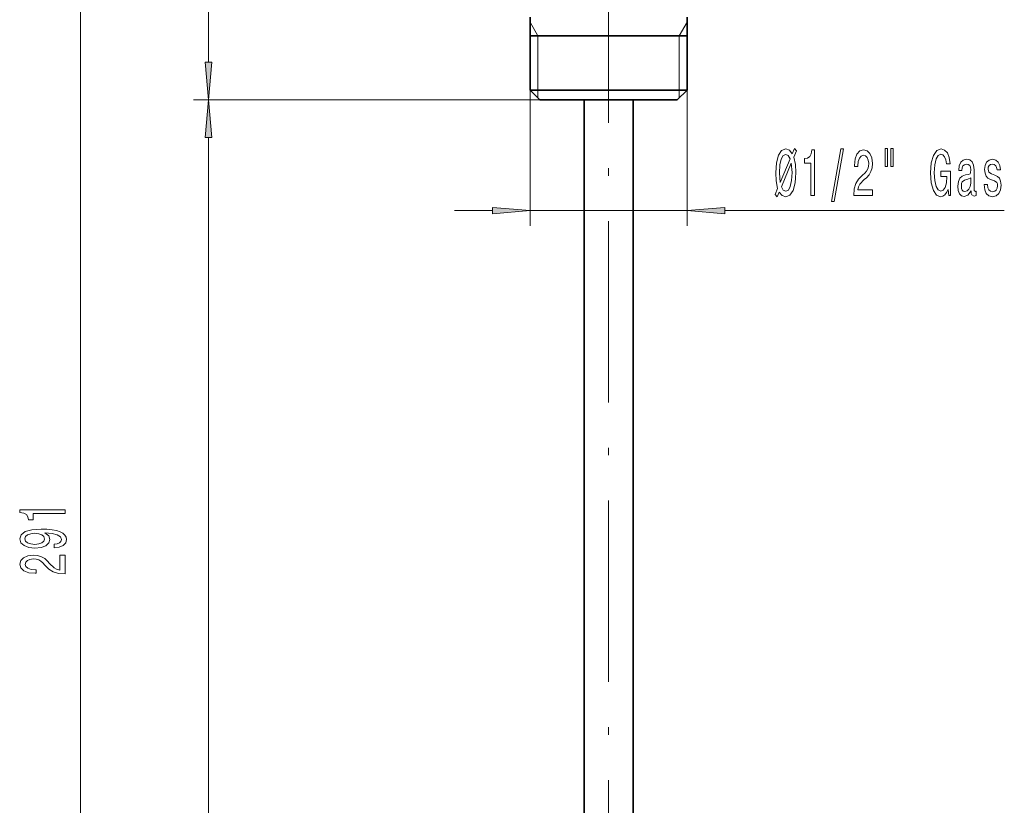
# Model space of a CAD drawing. Extents: x 0 to 210, y 0 to 297.
# Drawn here: x 73 to 139, y 147 to 199 of the extents above; entities that cross this region are included whole.
import ezdxf

# ---------------------------------------------------------------- set-up
doc = ezdxf.new("R2010")
doc.units = 0
doc.linetypes.add('DASHDOT', pattern=[18.5, 12, -3, 0.5, -3])

msp = doc.modelspace()

# ---------------------------------------------------------------- linework, layer by layer
at = {"color": 7, "lineweight": 13}
for p, q in [((77.324249, 94.118507), (77.324249, 234.487534)), ((85.807571, 195.818512), (85.807571, 234.487534)), ((107.62175, 197.578018), (107.101753, 198.478683)), ((116.98175, 197.578018), (117.501747, 198.478683)), ((107.62175, 197.578018), (107.62175, 193.978012)), ((116.98175, 197.578018), (116.98175, 193.978012)), ((107.101753, 193.978012), (107.101753, 185.002014)), ((107.62175, 193.978012), (107.62175, 193.458023)), ((116.98175, 193.978012), (116.98175, 193.458023)), ((117.501747, 193.978012), (117.501747, 185.002014)), ((107.740547, 193.328018), (84.807571, 193.328018)), ((113.92675, 193.328018), (84.807571, 193.328018)), ((85.807571, 94.118507), (85.807571, 190.837524)), ((102.101753, 186.002014), (104.611267, 186.002014)), ((107.101753, 186.002014), (117.501747, 186.002014)), ((119.992233, 186.002014), (138.510178, 186.002014))]:
    msp.add_line(p, q, dxfattribs=at)
at = {"color": 7, "linetype": 'DASHDOT', "lineweight": 13}
msp.add_line((112.30175, 80.808014), (112.30175, 210.648026), dxfattribs=at)
at = {"color": 7, "lineweight": 35}
for p, q in [((107.101753, 193.978012), (107.101753, 198.798599)), ((117.501747, 193.978012), (117.501747, 198.798599)), ((107.738319, 197.578018), (107.101753, 197.578018)), ((117.501747, 197.578018), (107.738319, 197.578018)), ((114.794762, 193.978012), (107.101753, 193.978012)), ((107.751747, 193.328018), (107.101753, 193.978012)), ((117.501747, 193.978012), (114.794762, 193.978012)), ((116.851753, 193.328018), (117.501747, 193.978012)), ((114.483139, 193.328018), (107.751747, 193.328018)), ((110.67675, 193.328018), (110.67675, 92.628021)), ((113.92675, 193.328018), (113.92675, 92.628021)), ((116.851753, 193.328018), (114.483139, 193.328018))]:
    msp.add_line(p, q, dxfattribs=at)
at = {"color": 7, "lineweight": 13}
for points in [[(85.589676, 195.818512), (85.807571, 193.328018), (86.025459, 195.818512)], [(86.025459, 190.837524), (85.807571, 193.328018), (85.589676, 190.837524)], [(123.462631, 186.906906), (123.602684, 187.235443), (123.799805, 186.997681), (124.038422, 186.919876), (124.313347, 187.023621), (124.523438, 187.334854), (124.655708, 187.840622), (124.692024, 188.164825), (124.704994, 188.536591), (124.67646, 189.046677), (124.570122, 189.530823), (124.749084, 189.963104), (124.60643, 190.105759), (124.468964, 189.764252), (124.282227, 190.002014), (124.038422, 190.084137), (123.760895, 189.976074), (123.550812, 189.673477), (123.418533, 189.176361), (123.371849, 188.502014), (123.395195, 187.970306), (123.49894, 187.468872), (123.327759, 187.062531)], [(125.703117, 187.002014), (125.93914, 187.002014), (125.93914, 190.023621), (125.762772, 190.023621), (125.716087, 189.759933), (125.622711, 189.582703), (125.480064, 189.478958), (125.282944, 189.444366), (125.282944, 189.137451), (125.703117, 189.137451)], [(127.05658, 186.599991), (127.235542, 186.599991), (127.863205, 190.084137), (127.681648, 190.084137)], [(128.539719, 187.002014), (129.776886, 187.002014), (129.776886, 187.373764), (128.799088, 187.373764), (128.853546, 187.576935), (128.94693, 187.745514), (129.234818, 188.052444), (129.387848, 188.182129), (129.559021, 188.367996), (129.680923, 188.584137), (129.750961, 188.839188), (129.776886, 189.128815), (129.732803, 189.491913), (129.610901, 189.777222), (129.424164, 189.958771), (129.182953, 190.023621), (128.93396, 189.950134), (128.744614, 189.746964), (128.622711, 189.42276), (128.581223, 188.994797), (128.581223, 188.93428), (128.817245, 188.93428), (128.817245, 188.968872), (128.840576, 189.262817), (128.910614, 189.478958), (129.022141, 189.617279), (129.169983, 189.664825), (129.320404, 189.621597), (129.431946, 189.513535), (129.504562, 189.34494), (129.530502, 189.133133), (129.512344, 188.93428), (129.463058, 188.765701), (129.380066, 188.618713), (129.265945, 188.489044), (129.112915, 188.350708), (128.858734, 188.082703), (128.679779, 187.797394), (128.573441, 187.451569), (128.539719, 187.014969)], [(130.609024, 190.110077), (130.609024, 188.93428), (130.7854, 188.93428), (130.7854, 190.110077)], [(130.985107, 190.110077), (130.985107, 188.93428), (131.15889, 188.93428), (131.15889, 190.110077)], [(134.781357, 187.404022), (134.825455, 187.002014), (134.955139, 187.002014), (134.955139, 188.623047), (134.29895, 188.623047), (134.29895, 188.255615), (134.703552, 188.255615), (134.703552, 188.229675), (134.672424, 187.83197), (134.589432, 187.538025), (134.462341, 187.352142), (134.304138, 187.291626), (134.127762, 187.369446), (133.990295, 187.602875), (133.902115, 187.987595), (133.870987, 188.514969), (133.899521, 189.038025), (133.987701, 189.42276), (134.127762, 189.656189), (134.317093, 189.738312), (134.446777, 189.695099), (134.553116, 189.574051), (134.630936, 189.37088), (134.675018, 189.098541), (134.931793, 189.098541), (134.864365, 189.513535), (134.737274, 189.824768), (134.558304, 190.014969), (134.332657, 190.084137), (134.036987, 189.976074), (133.813934, 189.660507), (133.67128, 189.163391), (133.621994, 188.502014), (133.67128, 187.836304), (133.813934, 187.339188), (134.024017, 187.023621), (134.288574, 186.919876), (134.436401, 186.954453), (134.56868, 187.040909), (134.6828, 187.1922)], [(124.323723, 189.427078), (123.67012, 187.853592), (123.620842, 188.502014), (123.649368, 189.025055), (123.734962, 189.40979), (123.864647, 189.643219), (124.038422, 189.725342), (124.204414, 189.647537)], [(123.745338, 187.581253), (124.404129, 189.141785), (124.456001, 188.523621), (124.424873, 187.987595), (124.339287, 187.598541), (124.207008, 187.360794), (124.038422, 187.28299), (123.869835, 187.352142)], [(136.308594, 187.304596), (136.308594, 187.291626), (136.321564, 187.144653), (136.360474, 187.040909), (136.523865, 186.958771), (136.650955, 186.993362), (136.650955, 187.287308), (136.596497, 187.274338), (136.523865, 187.330536), (136.510895, 187.503448), (136.510895, 188.70517), (136.479782, 189.012085), (136.389008, 189.228226), (136.230789, 189.35791), (136.007736, 189.405457), (135.789871, 189.353592), (135.629059, 189.206619), (135.527908, 188.977509), (135.494186, 188.674911), (135.494186, 188.648987), (135.699081, 188.648987), (135.717239, 188.830536), (135.774307, 188.96022), (135.867676, 189.038025), (135.999954, 189.068283), (136.127045, 189.046677), (136.217819, 188.981842), (136.272278, 188.869446), (136.290436, 188.713821), (136.28006, 188.532272), (136.238571, 188.441483), (136.134827, 188.398254), (135.940292, 188.363678), (135.717239, 188.285873), (135.559021, 188.147537), (135.465652, 187.931396), (135.437134, 187.611511), (135.463058, 187.326218), (135.543472, 187.114395), (135.673157, 186.980392), (135.852112, 186.932846), (136.093323, 187.023621)], [(137.874741, 188.355026), (137.654266, 188.441483), (137.490875, 188.540909), (137.436401, 188.74408), (137.451965, 188.886734), (137.506439, 188.990479), (137.59462, 189.055328), (137.72171, 189.081253), (137.843613, 189.055328), (137.939575, 188.977509), (138.001831, 188.860794), (138.027756, 188.70517), (138.250824, 188.70517), (138.250824, 188.713821), (138.211914, 188.994797), (138.105576, 189.215271), (137.939575, 189.353592), (137.72171, 189.405457), (137.501251, 189.353592), (137.340439, 189.210938), (137.239288, 188.99913), (137.20816, 188.73111), (137.231506, 188.471741), (137.304138, 188.290192), (137.423431, 188.160507), (137.597214, 188.069733), (137.851395, 187.965988), (138.007019, 187.85791), (138.048508, 187.771454), (138.064072, 187.641769), (138.040726, 187.481842), (137.978485, 187.360794), (137.877335, 187.28299), (137.742462, 187.25705), (137.599808, 187.28299), (137.496063, 187.373764), (137.426025, 187.520737), (137.397507, 187.723907), (137.177048, 187.723907), (137.213348, 187.378082), (137.319687, 187.127365), (137.488281, 186.976074), (137.72171, 186.919876), (137.965515, 186.976074), (138.14447, 187.127365), (138.253418, 187.369446), (138.292313, 187.684998), (138.263779, 187.957336), (138.18338, 188.143219), (138.051102, 188.264252)], [(136.282654, 187.814682), (136.251541, 187.589905), (136.168533, 187.416992), (136.044037, 187.304596), (135.891022, 187.265701), (135.792465, 187.287308), (135.722427, 187.356476), (135.678345, 187.477509), (135.665375, 187.646103), (135.675751, 187.797394), (135.717239, 187.905457), (135.88324, 188.026505), (136.093323, 188.078369), (136.282654, 188.182129)], [(104.611267, 185.784119), (107.101753, 186.002014), (104.611267, 186.219894)], [(119.992233, 186.219894), (117.501747, 186.002014), (119.992233, 185.784119)], [(76.324249, 165.967712), (76.324249, 166.203735), (73.302643, 166.203735), (73.302643, 166.027374), (73.56633, 165.980682), (73.743561, 165.887314), (73.847305, 165.744659), (73.881889, 165.547546), (74.188805, 165.547546), (74.188805, 165.967712)], [(75.580734, 163.680542), (75.922241, 163.719437), (76.185928, 163.830963), (76.350189, 164.007339), (76.410706, 164.240768), (76.380447, 164.393799), (76.302643, 164.53125), (76.168633, 164.64798), (75.978432, 164.746536), (75.740677, 164.824341), (75.446732, 164.881409), (75.109558, 164.915115), (74.720505, 164.928085), (74.110992, 164.884003), (73.665756, 164.756897), (73.397736, 164.554596), (73.302643, 164.277084), (73.380447, 164.022903), (73.587936, 163.830963), (73.907822, 163.706482), (74.309845, 163.664978), (74.724831, 163.706482), (75.04039, 163.828369), (75.239243, 164.009933), (75.304077, 164.240768), (75.221947, 164.484573), (74.971222, 164.668716), (75.45105, 164.627228), (75.792557, 164.54422), (75.995728, 164.417145), (76.060562, 164.243362), (76.030304, 164.10849), (75.935204, 164.009933), (75.783905, 163.945099), (75.580734, 163.919159)], [(74.305519, 163.916565), (74.037506, 163.942505), (73.825699, 164.015121), (73.691689, 164.129242), (73.644135, 164.277084), (73.691689, 164.430099), (73.825699, 164.546814), (74.033188, 164.619446), (74.301193, 164.64798), (74.573532, 164.619446), (74.776703, 164.546814), (74.902061, 164.427505), (74.94529, 164.269302), (74.902061, 164.126648), (74.776703, 164.015121), (74.57785, 163.942505)], [(76.324249, 161.958771), (76.324249, 163.195953), (75.952499, 163.195953), (75.952499, 162.21814), (75.749329, 162.272614), (75.580734, 162.365982), (75.273819, 162.653885), (75.144135, 162.8069), (74.95826, 162.978088), (74.742119, 163.099991), (74.487076, 163.170013), (74.197449, 163.195953), (73.834335, 163.151855), (73.549042, 163.029968), (73.367477, 162.843216), (73.302643, 162.602005), (73.376129, 162.353012), (73.5793, 162.163681), (73.903503, 162.041779), (74.331459, 162.000275), (74.391975, 162.000275), (74.391975, 162.236298), (74.357391, 162.236298), (74.063446, 162.259644), (73.847305, 162.329681), (73.708984, 162.441193), (73.66143, 162.589035), (73.704651, 162.739471), (73.812729, 162.850998), (73.981308, 162.923615), (74.19313, 162.949554), (74.391975, 162.931396), (74.560562, 162.882126), (74.707535, 162.799133), (74.837219, 162.684998), (74.975555, 162.531982), (75.243561, 162.277802), (75.52887, 162.098831), (75.874687, 161.992493), (76.311279, 161.958771)]]:
    msp.add_lwpolyline(points, close=True, dxfattribs=at)
for points in [[(85.589676, 195.818512), (85.807571, 193.328018), (85.589676, 195.818512), (86.025459, 195.818512)], [(86.025459, 190.837524), (85.807571, 193.328018), (86.025459, 190.837524), (85.589676, 190.837524)], [(104.611267, 185.784119), (107.101753, 186.002014), (104.611267, 185.784119), (104.611267, 186.219894)], [(119.992233, 186.219894), (117.501747, 186.002014), (119.992233, 186.219894), (119.992233, 185.784119)]]:
    msp.add_solid(points, dxfattribs=at)

doc.saveas('drawing.dxf')
